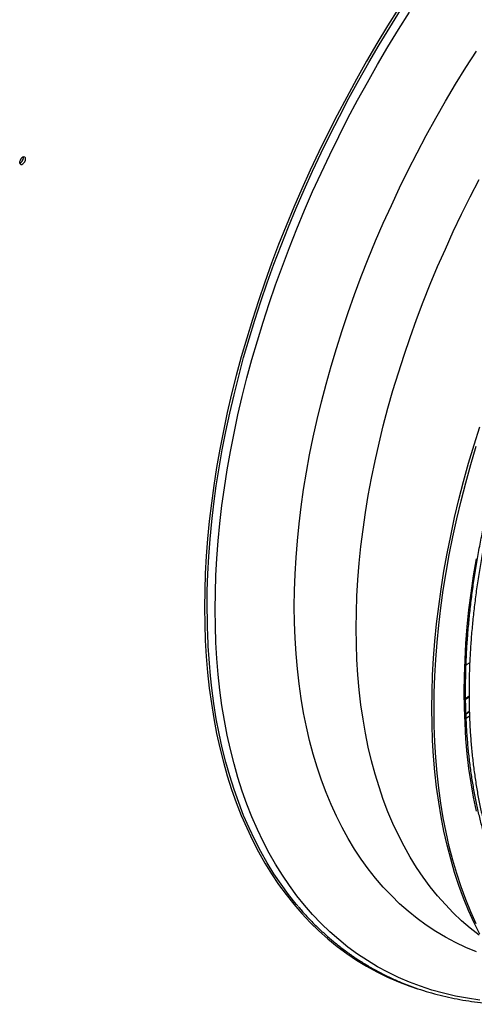
# Model space of a CAD drawing. Units: millimetres. Extents: x 5 to 414, y 3 to 291.
# Drawn here: x 209 to 216, y 35 to 50 of the extents above; entities that cross this region are included whole.
import ezdxf

# ---------------------------------------------------------------- set-up
doc = ezdxf.new("R2010")
doc.units = ezdxf.units.MM

msp = doc.modelspace()

# ---------------------------------------------------------------- linework, layer by layer
at = {"color": 7, "linetype": 'Continuous', "lineweight": 25}
for p, q in [((209.349, 47.537), (209.347, 47.549)), ((215.844, 40.199), (215.79, 40.168)), ((215.818, 39.7), (215.784, 39.676)), ((215.834, 39.7), (215.784, 39.666)), ((215.834, 39.711), (215.818, 39.7)), ((215.838, 39.488), (215.79, 39.455)), ((215.793, 39.393), (215.841, 39.426))]:
    msp.add_line(p, q, dxfattribs=at)
at = {"color": 8, "linetype": 'Continuous', "lineweight": 25}
for p, q in [((215.784, 39.676), (215.834, 39.71)), ((215.834, 39.705), (215.784, 39.671)), ((215.834, 39.71), (215.82, 39.7)), ((215.838, 39.482), (215.79, 39.449))]:
    msp.add_line(p, q, dxfattribs=at)
at = {"color": 8, "linetype": 'Continuous', "lineweight": 25, "flags": 128}
for points in [[(214.808, 49.704), (214.649, 49.452), (214.494, 49.197), (214.343, 48.94), (214.196, 48.681), (214.053, 48.419), (213.914, 48.156), (213.779, 47.891), (213.649, 47.624), (213.523, 47.357), (213.401, 47.087), (213.284, 46.817), (213.171, 46.547), (213.063, 46.275), (212.96, 46.003), (212.862, 45.731), (212.769, 45.459), (212.681, 45.187), (212.598, 44.915), (212.519, 44.644), (212.446, 44.373), (212.379, 44.104), (212.316, 43.835), (212.259, 43.568), (212.207, 43.302), (212.161, 43.038), (212.119, 42.775), (212.084, 42.515), (212.053, 42.256), (212.029, 42), (212.009, 41.747), (211.996, 41.496), (211.987, 41.248), (211.985, 41.003), (211.987, 40.761), (211.996, 40.522), (212.009, 40.287), (212.029, 40.056), (212.053, 39.828), (212.084, 39.605), (212.119, 39.386), (212.161, 39.171), (212.207, 38.96), (212.259, 38.754), (212.316, 38.553), (212.379, 38.356), (212.446, 38.165), (212.519, 37.979), (212.598, 37.798), (212.681, 37.622), (212.769, 37.452), (212.862, 37.287), (212.96, 37.129), (213.063, 36.976), (213.171, 36.829), (213.284, 36.688), (213.401, 36.553), (213.523, 36.424), (213.649, 36.302), (213.779, 36.186), (213.914, 36.077), (214.053, 35.974), (214.196, 35.878), (214.343, 35.788), (214.494, 35.706), (214.649, 35.63), (214.808, 35.561), (214.97, 35.499), (215.085, 35.46)], [(212.021, 40.999), (212.023, 41.243), (212.032, 41.491), (212.045, 41.741), (212.065, 41.994), (212.089, 42.25), (212.12, 42.508), (212.155, 42.768), (212.196, 43.03), (212.243, 43.294), (212.294, 43.559), (212.352, 43.826), (212.414, 44.094), (212.482, 44.363), (212.554, 44.633), (212.632, 44.904), (212.716, 45.175), (212.804, 45.447), (212.897, 45.719), (212.995, 45.99), (213.098, 46.262), (213.205, 46.533), (213.317, 46.803), (213.434, 47.073), (213.556, 47.341), (213.682, 47.608), (213.812, 47.875), (213.947, 48.139), (214.085, 48.402), (214.228, 48.663), (214.375, 48.922), (214.526, 49.178), (214.68, 49.432), (214.838, 49.684)], [(212.139, 40.973), (212.142, 41.217), (212.15, 41.465), (212.164, 41.715), (212.183, 41.968), (212.208, 42.224), (212.238, 42.482), (212.274, 42.742), (212.315, 43.004), (212.362, 43.267), (212.414, 43.533), (212.471, 43.8), (212.534, 44.068), (212.602, 44.337), (212.675, 44.607), (212.753, 44.877), (212.837, 45.149), (212.925, 45.42), (213.018, 45.692), (213.117, 45.963), (213.22, 46.234), (213.328, 46.505), (213.44, 46.775), (213.558, 47.045), (213.68, 47.313), (213.806, 47.58), (213.937, 47.846), (214.072, 48.11), (214.211, 48.373), (214.354, 48.633), (214.501, 48.892), (214.652, 49.148), (214.807, 49.402), (214.966, 49.653)], [(213.291, 41.015), (213.294, 41.249), (213.302, 41.487), (213.316, 41.727), (213.336, 41.971), (213.36, 42.216), (213.391, 42.464), (213.426, 42.714), (213.467, 42.966), (213.514, 43.22), (213.565, 43.475), (213.623, 43.731), (213.685, 43.989), (213.753, 44.248), (213.825, 44.507), (213.903, 44.767), (213.986, 45.028), (214.074, 45.288), (214.167, 45.549), (214.265, 45.809), (214.367, 46.069), (214.474, 46.329), (214.586, 46.587), (214.703, 46.845), (214.824, 47.101), (214.949, 47.356), (215.078, 47.61), (215.212, 47.862), (215.35, 48.112), (215.492, 48.359), (215.637, 48.605), (215.787, 48.848), (215.94, 49.088)], [(214.192, 40.699), (214.195, 40.931), (214.203, 41.166), (214.217, 41.404), (214.236, 41.644), (214.261, 41.887), (214.292, 42.133), (214.327, 42.38), (214.368, 42.63), (214.415, 42.881), (214.467, 43.133), (214.524, 43.387), (214.586, 43.642), (214.654, 43.898), (214.727, 44.155), (214.805, 44.412), (214.888, 44.669), (214.976, 44.927), (215.069, 45.185), (215.167, 45.442), (215.269, 45.699), (215.377, 45.956), (215.489, 46.211), (215.605, 46.466), (215.726, 46.719), (215.851, 46.971), (215.981, 47.221)], [(215.764, 39.773), (215.766, 40.006), (215.775, 40.242), (215.789, 40.48), (215.808, 40.721), (215.833, 40.965), (215.863, 41.211), (215.899, 41.459), (215.94, 41.708)], [(215.989, 35.296), (215.811, 35.322), (215.635, 35.355), (215.463, 35.395), (215.294, 35.442), (215.128, 35.496), (214.966, 35.557), (214.807, 35.625), (214.652, 35.7), (214.501, 35.781), (214.354, 35.87), (214.211, 35.965), (214.072, 36.067), (213.937, 36.175), (213.806, 36.29), (213.68, 36.411), (213.558, 36.539), (213.44, 36.673), (213.328, 36.813), (213.22, 36.959), (213.117, 37.111), (213.018, 37.269), (212.925, 37.433), (212.837, 37.602), (212.753, 37.777), (212.675, 37.958), (212.602, 38.143), (212.534, 38.334), (212.471, 38.53), (212.414, 38.73), (212.362, 38.936), (212.315, 39.146), (212.274, 39.36), (212.238, 39.579), (212.208, 39.802), (212.183, 40.029), (212.164, 40.259), (212.15, 40.494), (212.142, 40.732), (212.139, 40.973)], [(215.94, 35.998), (215.787, 36.062), (215.637, 36.133), (215.492, 36.21), (215.35, 36.294), (215.212, 36.385), (215.078, 36.482), (214.949, 36.586), (214.824, 36.697), (214.703, 36.814), (214.586, 36.937), (214.474, 37.067), (214.367, 37.202), (214.265, 37.344), (214.167, 37.491), (214.074, 37.645), (213.986, 37.804), (213.903, 37.968), (213.825, 38.138), (213.753, 38.314), (213.685, 38.494), (213.623, 38.68), (213.565, 38.871), (213.514, 39.066), (213.467, 39.266), (213.426, 39.471), (213.391, 39.679), (213.36, 39.892), (213.336, 40.109), (213.316, 40.33), (213.302, 40.555), (213.294, 40.783), (213.291, 41.015)], [(215.981, 36.241), (215.851, 36.342), (215.726, 36.449), (215.605, 36.563), (215.489, 36.683), (215.377, 36.809), (215.269, 36.942), (215.167, 37.08), (215.069, 37.225), (214.976, 37.375), (214.888, 37.531), (214.805, 37.693), (214.727, 37.86), (214.654, 38.033), (214.586, 38.21), (214.524, 38.393), (214.467, 38.581), (214.415, 38.774), (214.368, 38.971), (214.327, 39.173), (214.292, 39.379), (214.261, 39.589), (214.236, 39.804), (214.217, 40.022), (214.203, 40.244), (214.195, 40.47), (214.192, 40.699)], [(215.94, 38.042), (215.899, 38.244), (215.863, 38.451), (215.833, 38.662), (215.808, 38.877), (215.789, 39.095), (215.775, 39.318), (215.766, 39.544), (215.764, 39.773)]]:
    msp.add_lwpolyline(points, dxfattribs=at)
at = {"color": 7, "linetype": 'Continuous', "lineweight": 25, "flags": 128}
for points in [[(209.38, 47.519), (209.377, 47.536), (209.369, 47.546), (209.356, 47.55), (209.341, 47.546), (209.325, 47.535), (209.311, 47.519), (209.3, 47.499), (209.294, 47.479), (209.294, 47.461), (209.3, 47.447), (209.311, 47.439), (209.325, 47.439), (209.341, 47.447), (209.356, 47.461), (209.369, 47.479), (209.377, 47.5), (209.38, 47.519)], [(215.292, 39.538), (215.295, 39.777), (215.303, 40.019), (215.317, 40.264), (215.336, 40.512), (215.361, 40.763), (215.392, 41.015), (215.427, 41.27), (215.468, 41.527), (215.515, 41.785), (215.567, 42.045), (215.624, 42.307), (215.687, 42.569), (215.755, 42.833), (215.828, 43.098), (215.906, 43.363), (215.989, 43.628)], [(215.324, 39.519), (215.326, 39.759), (215.335, 40.001), (215.349, 40.246), (215.368, 40.494), (215.393, 40.744), (215.423, 40.997), (215.459, 41.252), (215.5, 41.509), (215.546, 41.767), (215.598, 42.027), (215.656, 42.289), (215.718, 42.551), (215.786, 42.815), (215.859, 43.079), (215.937, 43.344)], [(213.34, 36.664), (213.317, 36.692), (213.205, 36.832), (213.098, 36.979), (212.995, 37.132), (212.897, 37.29), (212.804, 37.454), (212.716, 37.624), (212.632, 37.8), (212.554, 37.98), (212.482, 38.166), (212.414, 38.357), (212.352, 38.553), (212.294, 38.754), (212.243, 38.96), (212.196, 39.17), (212.155, 39.385), (212.12, 39.604), (212.089, 39.827), (212.069, 40.008)], [(215.989, 36.252), (215.906, 36.421), (215.828, 36.596), (215.755, 36.776), (215.687, 36.961), (215.624, 37.152), (215.567, 37.347), (215.515, 37.547), (215.468, 37.752), (215.427, 37.961), (215.392, 38.174), (215.361, 38.392), (215.336, 38.614), (215.317, 38.839), (215.303, 39.069), (215.295, 39.301), (215.292, 39.538)], [(215.937, 36.403), (215.859, 36.578), (215.786, 36.758), (215.718, 36.943), (215.656, 37.134), (215.598, 37.329), (215.546, 37.529), (215.5, 37.734), (215.459, 37.943), (215.423, 38.156), (215.393, 38.374), (215.368, 38.596), (215.349, 38.821), (215.335, 39.05), (215.326, 39.283), (215.324, 39.519)]]:
    msp.add_lwpolyline(points, dxfattribs=at)
at = {"color": 7, "linetype": 'Continuous', "lineweight": 25}
msp.add_arc((209.26, 47.539), 0.0882, 293.0293, 358.8312, dxfattribs=at)
at = {"color": 8, "linetype": 'Continuous', "lineweight": 25}
msp.add_arc((221.835, 40.983), 9.815, 179.9095, 185.7035, dxfattribs=at)
at = {"color": 7, "linetype": 'Continuous', "lineweight": 25}
for points, knots in [([(217.135, 35.749), (217.129, 35.754), (217.087, 35.796), (217.011, 35.879), (216.908, 36), (216.809, 36.127), (216.714, 36.259), (216.624, 36.397), (216.537, 36.539), (216.456, 36.687), (216.378, 36.84), (216.306, 36.998), (216.238, 37.16), (216.174, 37.328), (216.115, 37.499), (216.061, 37.676), (216.011, 37.856), (215.967, 38.041), (215.927, 38.23), (215.892, 38.423), (215.861, 38.62), (215.836, 38.82), (215.815, 39.024), (215.8, 39.232), (215.789, 39.442), (215.784, 39.632), (215.783, 39.79), (215.784, 39.95), (215.788, 40.135), (215.798, 40.358), (215.813, 40.583), (215.833, 40.811), (215.858, 41.041), (215.887, 41.273), (215.922, 41.507), (215.961, 41.743), (216.005, 41.98), (216.054, 42.219), (216.108, 42.458), (216.167, 42.699), (216.23, 42.941), (216.298, 43.184), (216.37, 43.427), (216.447, 43.67), (216.529, 43.914), (216.614, 44.157), (216.705, 44.401), (216.799, 44.644), (216.898, 44.887), (217.001, 45.129), (217.109, 45.37), (217.22, 45.611), (217.335, 45.85), (217.423, 46.027), (217.473, 46.124), (217.483, 46.142)], [0, 0, 0, 0, 0.002805, 0.022679, 0.042544, 0.062398, 0.082243, 0.102077, 0.121902, 0.141717, 0.161524, 0.181323, 0.201114, 0.220899, 0.240678, 0.260452, 0.280222, 0.299989, 0.319752, 0.339513, 0.359273, 0.379031, 0.398788, 0.418544, 0.438301, 0.458057, 0.471197, 0.481587, 0.501343, 0.521101, 0.540858, 0.560616, 0.580376, 0.600135, 0.619896, 0.639658, 0.65942, 0.679184, 0.698948, 0.718713, 0.738479, 0.758245, 0.778013, 0.797781, 0.81755, 0.837319, 0.857089, 0.87686, 0.896631, 0.916403, 0.936174, 0.955947, 0.975719, 0.995492, 1, 1, 1, 1]), ([(217.539, 46.109), (217.506, 46.045), (217.432, 45.901), (217.322, 45.677), (217.209, 45.437), (217.1, 45.196), (216.994, 44.954), (216.893, 44.712), (216.797, 44.468), (216.704, 44.225), (216.616, 43.981), (216.533, 43.737), (216.454, 43.494), (216.379, 43.25), (216.309, 43.007), (216.244, 42.765), (216.183, 42.523), (216.127, 42.282), (216.076, 42.043), (216.03, 41.804), (215.988, 41.567), (215.951, 41.332), (215.92, 41.098), (215.893, 40.867), (215.871, 40.637), (215.854, 40.41), (215.842, 40.185), (215.835, 39.962), (215.833, 39.743), (215.836, 39.526), (215.844, 39.312), (215.857, 39.101), (215.875, 38.894), (215.898, 38.69), (215.926, 38.489), (215.958, 38.293), (215.996, 38.1), (216.039, 37.911), (216.086, 37.726), (216.138, 37.546), (216.195, 37.37), (216.257, 37.198), (216.324, 37.031), (216.395, 36.869), (216.471, 36.712), (216.551, 36.559), (216.636, 36.412), (216.725, 36.27), (216.819, 36.133), (216.917, 36.002), (216.995, 35.905), (217.041, 35.853), (217.051, 35.841)], [0, 0, 0, 0, 0.016673, 0.037033, 0.057393, 0.077753, 0.098113, 0.118474, 0.138835, 0.159197, 0.179559, 0.199921, 0.220285, 0.240648, 0.261013, 0.281378, 0.301743, 0.32211, 0.342477, 0.362845, 0.383213, 0.403583, 0.423953, 0.444325, 0.464697, 0.48507, 0.505443, 0.525817, 0.546192, 0.566568, 0.586944, 0.60732, 0.627696, 0.648072, 0.668448, 0.688823, 0.709197, 0.729569, 0.74994, 0.770308, 0.790673, 0.811034, 0.831392, 0.851744, 0.872091, 0.892432, 0.912767, 0.933094, 0.953413, 0.973724, 0.994026, 1, 1, 1, 1]), ([(213.346, 36.658), (213.351, 36.652), (213.392, 36.601), (213.474, 36.512), (213.591, 36.39), (213.713, 36.275), (213.838, 36.165), (213.967, 36.061), (214.1, 35.963), (214.237, 35.871), (214.377, 35.785), (214.521, 35.705), (214.668, 35.631), (214.818, 35.563), (214.972, 35.502), (215.129, 35.447), (215.289, 35.398), (215.452, 35.355), (215.618, 35.319), (215.786, 35.289), (215.957, 35.266), (216.131, 35.249), (216.308, 35.238), (216.486, 35.234), (216.618, 35.235), (216.69, 35.238), (216.701, 35.239)], [0, 0, 0, 0, 0.0062259, 0.0510779, 0.0959056, 0.1407104, 0.185494, 0.2302588, 0.2750077, 0.3197441, 0.364472, 0.4091953, 0.4539179, 0.4986431, 0.543375, 0.5881176, 0.6328744, 0.6776487, 0.7224429, 0.767259, 0.8120985, 0.8569621, 0.9018501, 0.9467622, 0.9916977, 1, 1, 1, 1])]:
    msp.add_open_spline(points, degree=3, knots=knots, dxfattribs=at)

doc.saveas('drawing.dxf')
